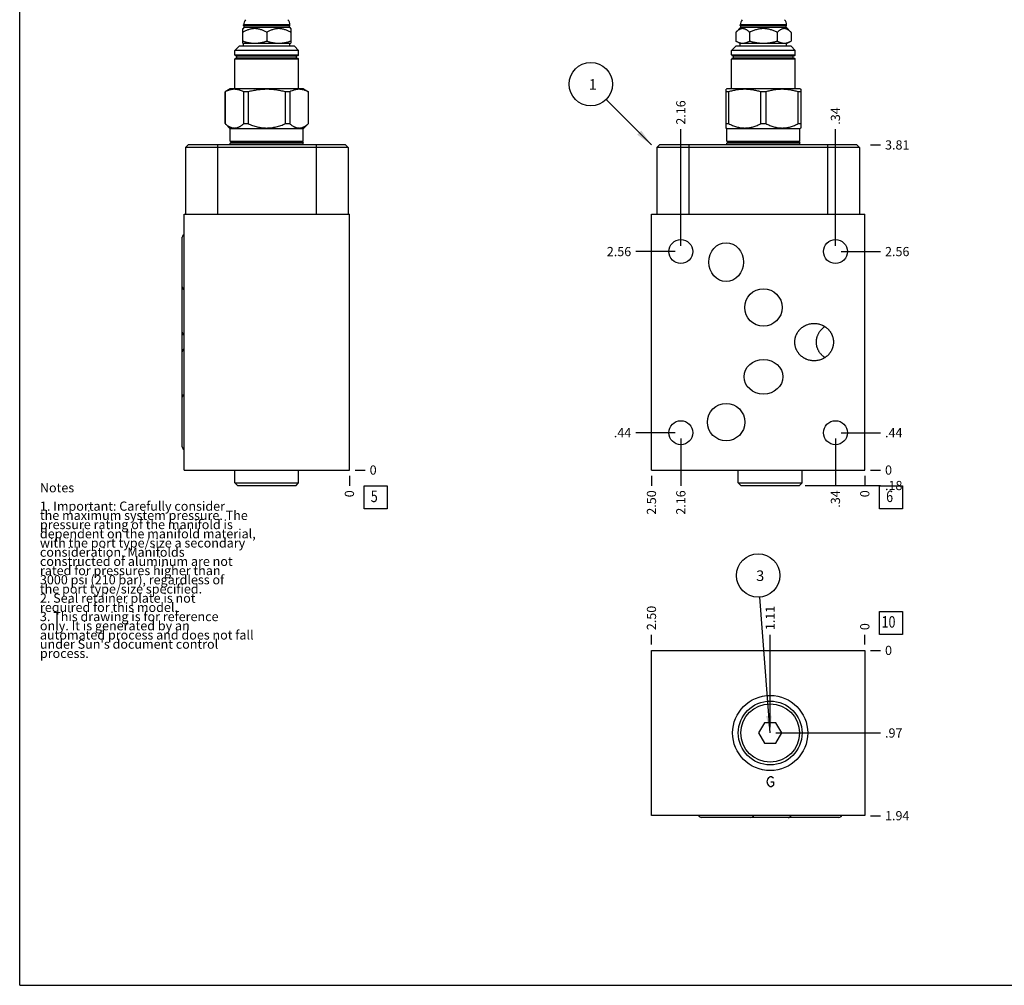
# Model space of a CAD drawing. Units: inches. Extents: x 0.3 to 21.7, y 0.3 to 16.7.
# Drawn here: x 0.3 to 11, y 0.3 to 10.8 of the extents above; entities that cross this region are included whole.
import ezdxf

# ---------------------------------------------------------------- set-up
doc = ezdxf.new("R2010")
doc.units = ezdxf.units.IN
doc.header["$LTSCALE"] = 1.21
doc.header["$MEASUREMENT"] = 0
doc.layers.get('0').update_dxf_attribs({"linetype": 'CONTINUOUS'})
doc.styles.get("Standard").update_dxf_attribs({"font": 'txt', "width": 0.8})
doc.dimstyles.new('DIMSTYLE_1', dxfattribs={"dimtxt": 0.1, "dimasz": 0.1875, "dimexe": 0.125, "dimexo": 0.0625, "dimgap": 0.025, "dimtad": 0, "dimtih": 1, "dimtoh": 1, "dimlfac": 1.078531, "dimzin": 4, "dimdsep": 46, "dimtxsty": 'STANDARD', "dimblk": '_FILLED', "dimblk1": '_FILLED', "dimblk2": '_FILLED', "dimcen": 0.09, "dimadec": 0, "dimazin": 0, "dimtfac": 1, "dimtofl": 0, "dimtmove": 0, "dimatfit": 3, "dimldrblk": '_FILLED', "dimfxl": 1, "dimtolj": 1, "dimtzin": 4, "dimarcsym": 0})
doc.dimstyles.new('DIMSTYLE_2', dxfattribs={"dimtxt": 0.1, "dimasz": 0.1875, "dimexe": 0.125, "dimexo": 0.0625, "dimgap": 0.025, "dimtad": 0, "dimtih": 1, "dimtoh": 1, "dimdec": 0, "dimlfac": 1.078531, "dimzin": 4, "dimdsep": 46, "dimtxsty": 'STANDARD', "dimblk": '_FILLED', "dimblk1": '_FILLED', "dimblk2": '_FILLED', "dimcen": 0.09, "dimadec": 0, "dimazin": 0, "dimtfac": 1, "dimtdec": 0, "dimtofl": 0, "dimtmove": 0, "dimatfit": 3, "dimldrblk": '_FILLED', "dimfxl": 1, "dimtolj": 1, "dimtzin": 4, "dimarcsym": 0})
doc.dimstyles.get("Standard").update_dxf_attribs({"dimtxt": 0.1, "dimasz": 0.1875, "dimexe": 0.125, "dimexo": 0.0625, "dimgap": 0.09, "dimtad": 0, "dimtih": 1, "dimtoh": 1, "dimdec": 3, "dimzin": 4, "dimdsep": 46, "dimtxsty": 'STANDARD', "dimblk": '_FILLED', "dimblk1": '_FILLED', "dimblk2": '_FILLED', "dimcen": 0.09, "dimadec": 0, "dimazin": 0, "dimtp": 0.001, "dimtm": 0.001, "dimtfac": 1, "dimtdec": 3, "dimtofl": 0, "dimtmove": 0, "dimatfit": 3, "dimldrblk": '_FILLED', "dimfxl": 1, "dimtolj": 1, "dimtzin": 4, "dimarcsym": 0})

# ---------------------------------------------------------------- blocks, each defined once
blk = doc.blocks.new('*D0')
at = {"color": 2, "linetype": 'CONTINUOUS'}
blk.add_line((7.166, 5.84), (7.166, 5.732), dxfattribs=at)
at = {"color": 2, "linetype": 'CONTINUOUS', "insert": (7.116, 5.682), "char_height": 0.1, "width": 0.32, "attachment_point": 3, "rotation": 90, "line_spacing_factor": 0.9}
blk.add_mtext('2.50', dxfattribs=at)
blk = doc.blocks.new('_FILLED')
at = {"color": 0, "linetype": 'BYBLOCK'}
blk.add_solid([(0, 0), (-1, 0.167), (-1, -0.167)], dxfattribs=at)
blk = doc.blocks.new('*D1')
at = {"color": 2, "linetype": 'CONTINUOUS'}
blk.add_line((9.484, 5.84), (9.484, 5.732), dxfattribs=at)
at = {"color": 2, "linetype": 'CONTINUOUS', "insert": (9.434, 5.682), "char_height": 0.1, "width": 0.08, "attachment_point": 3, "rotation": 90, "line_spacing_factor": 0.9}
blk.add_mtext('0', dxfattribs=at)
blk = doc.blocks.new('*D2')
at = {"color": 2, "linetype": 'CONTINUOUS'}
blk.add_line((9.547, 9.436), (9.654, 9.436), dxfattribs=at)
at = {"color": 2, "linetype": 'CONTINUOUS', "insert": (9.704, 9.486), "char_height": 0.1, "width": 0.32, "attachment_point": 1, "line_spacing_factor": 0.9}
blk.add_mtext('3.81', dxfattribs=at)
blk = doc.blocks.new('*D3')
at = {"color": 2, "linetype": 'CONTINUOUS'}
blk.add_line((9.547, 5.902), (9.654, 5.902), dxfattribs=at)
at = {"color": 2, "linetype": 'CONTINUOUS', "insert": (9.704, 5.952), "char_height": 0.1, "width": 0.08, "attachment_point": 1, "line_spacing_factor": 0.9}
blk.add_mtext('0', dxfattribs=at)
blk = doc.blocks.new('*D4')
at = {"color": 2, "linetype": 'CONTINUOUS'}
blk.add_line((7.485, 8.34), (7.485, 9.606), dxfattribs=at)
at = {"color": 2, "linetype": 'CONTINUOUS', "insert": (7.435, 9.656), "char_height": 0.1, "width": 0.32, "attachment_point": 1, "rotation": 90, "line_spacing_factor": 0.9}
blk.add_mtext('2.16', dxfattribs=at)
blk = doc.blocks.new('*D5')
at = {"color": 2, "linetype": 'CONTINUOUS'}
blk.add_line((7.423, 8.277), (6.996, 8.277), dxfattribs=at)
at = {"color": 2, "linetype": 'CONTINUOUS', "insert": (6.946, 8.327), "char_height": 0.1, "width": 0.32, "attachment_point": 3, "line_spacing_factor": 0.9}
blk.add_mtext('2.56', dxfattribs=at)
blk = doc.blocks.new('*D6')
at = {"color": 2, "linetype": 'CONTINUOUS'}
blk.add_line((9.165, 8.34), (9.165, 9.606), dxfattribs=at)
at = {"color": 2, "linetype": 'CONTINUOUS', "insert": (9.115, 9.656), "char_height": 0.1, "width": 0.24, "attachment_point": 1, "rotation": 90, "line_spacing_factor": 0.9}
blk.add_mtext('.34', dxfattribs=at)
blk = doc.blocks.new('*D7')
at = {"color": 2, "linetype": 'CONTINUOUS'}
blk.add_line((9.228, 8.277), (9.654, 8.277), dxfattribs=at)
at = {"color": 2, "linetype": 'CONTINUOUS', "insert": (9.704, 8.327), "char_height": 0.1, "width": 0.32, "attachment_point": 1, "line_spacing_factor": 0.9}
blk.add_mtext('2.56', dxfattribs=at)
blk = doc.blocks.new('*D8')
at = {"color": 2, "linetype": 'CONTINUOUS'}
blk.add_line((9.165, 6.246), (9.165, 5.732), dxfattribs=at)
at = {"color": 2, "linetype": 'CONTINUOUS', "insert": (9.115, 5.682), "char_height": 0.1, "width": 0.24, "attachment_point": 3, "rotation": 90, "line_spacing_factor": 0.9}
blk.add_mtext('.34', dxfattribs=at)
blk = doc.blocks.new('*D9')
at = {"color": 2, "linetype": 'CONTINUOUS'}
blk.add_line((9.228, 6.308), (9.654, 6.308), dxfattribs=at)
at = {"color": 2, "linetype": 'CONTINUOUS', "insert": (9.704, 6.358), "char_height": 0.1, "width": 0.24, "attachment_point": 1, "line_spacing_factor": 0.9}
blk.add_mtext('.44', dxfattribs=at)
blk = doc.blocks.new('*D10')
at = {"color": 2, "linetype": 'CONTINUOUS'}
blk.add_line((7.485, 6.246), (7.485, 5.732), dxfattribs=at)
at = {"color": 2, "linetype": 'CONTINUOUS', "insert": (7.435, 5.682), "char_height": 0.1, "width": 0.32, "attachment_point": 3, "rotation": 90, "line_spacing_factor": 0.9}
blk.add_mtext('2.16', dxfattribs=at)
blk = doc.blocks.new('*D11')
at = {"color": 2, "linetype": 'CONTINUOUS'}
blk.add_line((7.423, 6.308), (6.996, 6.308), dxfattribs=at)
at = {"color": 2, "linetype": 'CONTINUOUS', "insert": (6.946, 6.358), "char_height": 0.1, "width": 0.24, "attachment_point": 3, "line_spacing_factor": 0.9}
blk.add_mtext('.44', dxfattribs=at)
blk = doc.blocks.new('*D17')
at = {"color": 2, "linetype": 'CONTINUOUS'}
blk.add_line((3.884, 5.84), (3.884, 5.732), dxfattribs=at)
at = {"color": 2, "linetype": 'CONTINUOUS', "insert": (3.834, 5.682), "char_height": 0.1, "width": 0.08, "attachment_point": 3, "rotation": 90, "line_spacing_factor": 0.9}
blk.add_mtext('0', dxfattribs=at)
blk = doc.blocks.new('*D18')
at = {"color": 2, "linetype": 'CONTINUOUS'}
blk.add_line((3.947, 5.902), (4.054, 5.902), dxfattribs=at)
at = {"color": 2, "linetype": 'CONTINUOUS', "insert": (4.104, 5.952), "char_height": 0.1, "width": 0.08, "attachment_point": 1, "line_spacing_factor": 0.9}
blk.add_mtext('0', dxfattribs=at)
blk = doc.blocks.new('*D33')
at = {"color": 2, "linetype": 'CONTINUOUS'}
blk.add_line((7.166, 4.005), (7.166, 4.112), dxfattribs=at)
at = {"color": 2, "linetype": 'CONTINUOUS', "insert": (7.116, 4.162), "char_height": 0.1, "width": 0.32, "attachment_point": 1, "rotation": 90, "line_spacing_factor": 0.9}
blk.add_mtext('2.50', dxfattribs=at)
blk = doc.blocks.new('*D34')
at = {"color": 2, "linetype": 'CONTINUOUS'}
blk.add_line((9.484, 4.005), (9.484, 4.112), dxfattribs=at)
at = {"color": 2, "linetype": 'CONTINUOUS', "insert": (9.434, 4.162), "char_height": 0.1, "width": 0.08, "attachment_point": 1, "rotation": 90, "line_spacing_factor": 0.9}
blk.add_mtext('0', dxfattribs=at)
blk = doc.blocks.new('*D35')
at = {"color": 2, "linetype": 'CONTINUOUS'}
blk.add_line((9.547, 2.145), (9.654, 2.145), dxfattribs=at)
at = {"color": 2, "linetype": 'CONTINUOUS', "insert": (9.704, 2.195), "char_height": 0.1, "width": 0.32, "attachment_point": 1, "line_spacing_factor": 0.9}
blk.add_mtext('1.94', dxfattribs=at)
blk = doc.blocks.new('*D36')
at = {"color": 2, "linetype": 'CONTINUOUS'}
blk.add_line((9.547, 3.942), (9.654, 3.942), dxfattribs=at)
at = {"color": 2, "linetype": 'CONTINUOUS', "insert": (9.704, 3.992), "char_height": 0.1, "width": 0.08, "attachment_point": 1, "line_spacing_factor": 0.9}
blk.add_mtext('0', dxfattribs=at)
blk = doc.blocks.new('*D37')
at = {"color": 2, "linetype": 'CONTINUOUS'}
blk.add_line((8.456, 3.106), (8.456, 4.112), dxfattribs=at)
at = {"color": 2, "linetype": 'CONTINUOUS', "insert": (8.406, 4.162), "char_height": 0.1, "width": 0.32, "attachment_point": 1, "rotation": 90, "line_spacing_factor": 0.9}
blk.add_mtext('1.11', dxfattribs=at)
blk = doc.blocks.new('*D38')
at = {"color": 2, "linetype": 'CONTINUOUS'}
blk.add_line((8.519, 3.044), (9.654, 3.044), dxfattribs=at)
at = {"color": 2, "linetype": 'CONTINUOUS', "insert": (9.704, 3.094), "char_height": 0.1, "width": 0.24, "attachment_point": 1, "line_spacing_factor": 0.9}
blk.add_mtext('.97', dxfattribs=at)
blk = doc.blocks.new('*D39')
at = {"color": 2, "linetype": 'CONTINUOUS'}
blk.add_line((8.587, 11.266), (9.654, 11.266), dxfattribs=at)
at = {"color": 2, "linetype": 'CONTINUOUS', "insert": (9.704, 11.316), "char_height": 0.1, "width": 0.32, "attachment_point": 1, "line_spacing_factor": 0.9}
blk.add_mtext('5.79', dxfattribs=at)
blk = doc.blocks.new('*D40')
at = {"color": 2, "linetype": 'CONTINUOUS'}
blk.add_line((8.837, 5.734), (9.654, 5.734), dxfattribs=at)
at = {"color": 2, "linetype": 'CONTINUOUS', "insert": (9.704, 5.784), "char_height": 0.1, "width": 0.24, "attachment_point": 1, "line_spacing_factor": 0.9}
blk.add_mtext('.18', dxfattribs=at)
blk = doc.blocks.new('SUN_FACENUMBER_BL1', base_point=(9.768, 5.604))
at = {"color": 2, "linetype": 'CONTINUOUS'}
for p, q in [((9.643, 5.729), (9.893, 5.729)), ((9.643, 5.479), (9.643, 5.729)), ((9.893, 5.729), (9.893, 5.479)), ((9.893, 5.479), (9.643, 5.479))]:
    blk.add_line(p, q, dxfattribs=at)
at = {"color": 2, "linetype": 'CONTINUOUS', "width": 0.8}
blk.add_text('6', height=0.125, dxfattribs=at).set_placement((9.716, 5.554))
blk = doc.blocks.new('SUN_NBOMBALLOON_BL2', base_point=(6.506, 10.096))
at = {"color": 2, "linetype": 'CONTINUOUS'}
blk.add_circle((6.506, 10.096), 0.236, dxfattribs=at)
at = {"color": 2, "linetype": 'CONTINUOUS', "insert": (6.485, 10.151), "char_height": 0.115, "width": 0.092, "attachment_point": 1, "line_spacing_factor": 0.9}
blk.add_mtext('1', dxfattribs=at)
blk = doc.blocks.new('SUN_FACENUMBER_BL6', base_point=(4.168, 5.604))
at = {"color": 2, "linetype": 'CONTINUOUS'}
for p, q in [((4.043, 5.729), (4.293, 5.729)), ((4.043, 5.479), (4.043, 5.729)), ((4.293, 5.729), (4.293, 5.479)), ((4.293, 5.479), (4.043, 5.479))]:
    blk.add_line(p, q, dxfattribs=at)
at = {"color": 2, "linetype": 'CONTINUOUS', "width": 0.8}
blk.add_text('5', height=0.125, dxfattribs=at).set_placement((4.116, 5.554))
blk = doc.blocks.new('SUN_FACENUMBER_BL13', base_point=(9.768, 4.238))
at = {"color": 2, "linetype": 'CONTINUOUS'}
for p, q in [((9.643, 4.363), (9.893, 4.363)), ((9.643, 4.113), (9.643, 4.363)), ((9.893, 4.363), (9.893, 4.113)), ((9.893, 4.113), (9.643, 4.113))]:
    blk.add_line(p, q, dxfattribs=at)
at = {"color": 2, "linetype": 'CONTINUOUS', "width": 0.8}
blk.add_text('10', height=0.125, dxfattribs=at).set_placement((9.666, 4.189))
blk = doc.blocks.new('SUN_NBOMBALLOON_BL14', base_point=(8.325, 4.756))
at = {"color": 2, "linetype": 'CONTINUOUS'}
blk.add_circle((8.325, 4.756), 0.236, dxfattribs=at)
at = {"color": 2, "linetype": 'CONTINUOUS', "insert": (8.304, 4.811), "char_height": 0.115, "width": 0.092, "attachment_point": 1, "line_spacing_factor": 0.9}
blk.add_mtext('3', dxfattribs=at)

msp = doc.modelspace()

# ---------------------------------------------------------------- linework, layer by layer
at = {"color": 7, "linetype": 'CONTINUOUS'}
for p, q in [((0.3013, 0.3013), (0.3013, 16.6988)), ((2.7395, 10.7146), (2.7243, 10.6994)), ((2.7251, 10.5424), (2.7251, 10.7002)), ((2.7344, 10.7345), (2.7344, 10.7401)), ((3.2369, 10.7401), (2.7344, 10.7401)), ((2.7395, 10.7294), (2.7344, 10.7345)), ((2.7344, 10.7345), (3.2369, 10.7345)), ((2.7395, 10.7146), (2.7395, 10.7294)), ((3.2318, 10.7294), (2.7395, 10.7294)), ((2.7395, 10.7146), (3.2318, 10.7146)), ((3.2318, 10.7294), (3.2369, 10.7345)), ((3.2318, 10.7146), (3.2318, 10.7294)), ((3.2318, 10.7146), (3.247, 10.6994)), ((3.2369, 10.7345), (3.2369, 10.7401)), ((3.2462, 10.7002), (3.2462, 10.5424)), ((8.1366, 10.7146), (8.082, 10.6599)), ((8.1315, 10.7345), (8.1315, 10.7401)), ((8.6341, 10.7401), (8.1315, 10.7401)), ((8.1366, 10.7294), (8.1315, 10.7345)), ((8.1315, 10.7345), (8.6341, 10.7345)), ((8.1366, 10.7146), (8.1366, 10.7294)), ((8.629, 10.7294), (8.1366, 10.7294)), ((8.1366, 10.7146), (8.629, 10.7146)), ((8.629, 10.7294), (8.6341, 10.7345)), ((8.629, 10.7146), (8.629, 10.7294)), ((8.629, 10.7146), (8.6836, 10.6599)), ((8.6341, 10.7345), (8.6341, 10.7401)), ((2.9857, 10.6599), (2.9857, 10.5657)), ((8.082, 10.6599), (8.082, 10.5657)), ((8.2324, 10.6599), (8.2324, 10.5657)), ((8.5332, 10.6599), (8.5332, 10.5657)), ((8.6836, 10.6599), (8.6836, 10.5657)), ((2.6857, 10.5083), (2.6394, 10.4619)), ((3.2856, 10.5083), (2.6857, 10.5083)), ((2.7344, 10.537), (2.7243, 10.5429)), ((2.7344, 10.5083), (2.7344, 10.537)), ((3.2369, 10.537), (2.7344, 10.537)), ((3.2369, 10.537), (3.2471, 10.5429)), ((3.2369, 10.5083), (3.2369, 10.537)), ((3.2856, 10.5083), (3.332, 10.4619)), ((8.0829, 10.5083), (8.0365, 10.4619)), ((8.1315, 10.537), (8.082, 10.5657)), ((8.6827, 10.5083), (8.0829, 10.5083)), ((8.1315, 10.5083), (8.1315, 10.537)), ((8.6341, 10.537), (8.1315, 10.537)), ((8.6341, 10.537), (8.6836, 10.5657)), ((8.6341, 10.5083), (8.6341, 10.537)), ((8.6827, 10.5083), (8.7291, 10.4619)), ((2.6394, 10.4146), (2.6394, 10.4619)), ((3.332, 10.4619), (2.6394, 10.4619)), ((2.6394, 10.4146), (3.332, 10.4146)), ((2.644, 10.41), (3.3273, 10.41)), ((2.6612, 10.3822), (2.6612, 10.4026)), ((3.3102, 10.4026), (2.6612, 10.4026)), ((2.6612, 10.3822), (3.3102, 10.3822)), ((3.3102, 10.3822), (3.3102, 10.4026)), ((3.332, 10.4146), (3.332, 10.4619)), ((8.0365, 10.4146), (8.0365, 10.4619)), ((8.7291, 10.4619), (8.0365, 10.4619)), ((8.0365, 10.4146), (8.7291, 10.4146)), ((8.0411, 10.41), (8.7245, 10.41)), ((8.0583, 10.3822), (8.0583, 10.4026)), ((8.7073, 10.4026), (8.0583, 10.4026)), ((8.0583, 10.3822), (8.7073, 10.3822)), ((8.7073, 10.3822), (8.7073, 10.4026)), ((8.7291, 10.4146), (8.7291, 10.4619)), ((2.6394, 10.0447), (2.6394, 10.3701)), ((3.332, 10.3701), (2.6394, 10.3701)), ((3.3273, 10.3748), (2.644, 10.3748)), ((3.332, 10.0447), (3.332, 10.3701)), ((8.0365, 10.0447), (8.0365, 10.3701)), ((8.7291, 10.3701), (8.0365, 10.3701)), ((8.7245, 10.3748), (8.0411, 10.3748)), ((8.7291, 10.0447), (8.7291, 10.3701)), ((2.5323, 9.6678), (2.5323, 10.0131)), ((2.5331, 10.0131), (2.5323, 10.0131)), ((2.587, 10.0447), (2.5329, 10.0135)), ((2.5331, 10.0131), (2.5331, 9.6678)), ((3.3844, 10.0447), (2.587, 10.0447)), ((2.7356, 9.6678), (2.7356, 10.0131)), ((2.7832, 10.0131), (2.7356, 10.0131)), ((2.7832, 10.0131), (2.7832, 9.6678)), ((3.1882, 9.6678), (3.1882, 10.0131)), ((3.2357, 10.0131), (3.1882, 10.0131)), ((3.2357, 10.0131), (3.2357, 9.6678)), ((3.3844, 10.0447), (3.4391, 10.0131)), ((3.4382, 9.6678), (3.4382, 10.0131)), ((3.4391, 10.0131), (3.4382, 10.0131)), ((3.4391, 9.6678), (3.4391, 10.0131)), ((7.9841, 10.0447), (7.9771, 10.0407)), ((7.9771, 9.6201), (7.9771, 10.0407)), ((8.0046, 10.0131), (7.9771, 10.0131)), ((8.7815, 10.0447), (7.9841, 10.0447)), ((8.0046, 10.0131), (8.0046, 9.6678)), ((8.3553, 9.6678), (8.3553, 10.0131)), ((8.4103, 10.0131), (8.3553, 10.0131)), ((8.4103, 10.0131), (8.4103, 9.6678)), ((8.761, 9.6678), (8.761, 10.0131)), ((8.7885, 10.0131), (8.761, 10.0131)), ((8.7815, 10.0447), (8.7885, 10.0407)), ((8.7885, 10.0407), (8.7885, 9.6201)), ((2.5323, 9.6678), (2.5331, 9.6678)), ((2.5893, 9.6108), (2.5327, 9.6674)), ((2.7356, 9.6678), (2.7832, 9.6678)), ((3.1882, 9.6678), (3.2357, 9.6678)), ((3.382, 9.6108), (3.4387, 9.6674)), ((3.4382, 9.6678), (3.4391, 9.6678)), ((7.9771, 9.6678), (8.0046, 9.6678)), ((8.3553, 9.6678), (8.4103, 9.6678)), ((8.761, 9.6678), (8.7885, 9.6678)), ((2.5893, 9.4754), (2.5893, 9.6108)), ((3.382, 9.6108), (2.5893, 9.6108)), ((3.382, 9.4754), (3.382, 9.6108)), ((7.9864, 9.6108), (7.9762, 9.621)), ((7.9864, 9.4754), (7.9864, 9.6108)), ((8.7792, 9.6108), (7.9864, 9.6108)), ((8.7792, 9.6108), (8.7894, 9.621)), ((8.7792, 9.4754), (8.7792, 9.6108)), ((2.1308, 9.4365), (2.1021, 9.4077)), ((3.8405, 9.4365), (2.1308, 9.4365)), ((2.4498, 9.4365), (2.4498, 8.6836)), ((2.598, 9.4675), (2.5893, 9.4754)), ((2.5893, 9.4754), (3.382, 9.4754)), ((2.598, 9.4648), (2.5893, 9.4569)), ((2.5893, 9.4365), (2.5893, 9.4569)), ((3.382, 9.4569), (2.5893, 9.4569)), ((2.598, 9.4675), (3.3734, 9.4675)), ((3.3734, 9.4648), (2.598, 9.4648)), ((3.3734, 9.4675), (3.382, 9.4754)), ((3.3734, 9.4648), (3.382, 9.4569)), ((3.382, 9.4365), (3.382, 9.4569)), ((3.5216, 9.4365), (3.5216, 8.6836)), ((3.8405, 9.4365), (3.8693, 9.4077)), ((7.2526, 9.4365), (7.2238, 9.4077)), ((9.3971, 9.4365), (7.2526, 9.4365)), ((7.5715, 9.4365), (7.5715, 8.6836)), ((7.9951, 9.4675), (7.9864, 9.4754)), ((7.9864, 9.4754), (8.7792, 9.4754)), ((7.9951, 9.4648), (7.9864, 9.4569)), ((7.9864, 9.4365), (7.9864, 9.4569)), ((8.7792, 9.4569), (7.9864, 9.4569)), ((7.9951, 9.4675), (8.7705, 9.4675)), ((8.7705, 9.4648), (7.9951, 9.4648)), ((8.7705, 9.4675), (8.7792, 9.4754)), ((8.7705, 9.4648), (8.7792, 9.4569)), ((8.7792, 9.4365), (8.7792, 9.4569)), ((9.0782, 9.4365), (9.0782, 8.6836)), ((9.3971, 9.4365), (9.4259, 9.4077)), ((2.1021, 9.4077), (2.1021, 8.6836)), ((3.8693, 9.4077), (2.1021, 9.4077)), ((3.8693, 9.4077), (3.8693, 8.6836)), ((7.2238, 9.4077), (7.2238, 8.6836)), ((9.4259, 9.4077), (7.2238, 9.4077)), ((9.4259, 9.4077), (9.4259, 8.6836)), ((2.0872, 5.902), (2.0872, 8.6836)), ((2.0872, 8.6836), (3.8841, 8.6836)), ((3.8841, 5.902), (3.8841, 8.6836)), ((7.1663, 5.902), (7.1663, 8.6836)), ((7.1663, 8.6836), (9.4843, 8.6836)), ((9.4843, 5.902), (9.4843, 8.6836)), ((2.0678, 6.1533), (2.0678, 8.4323)), ((2.0872, 5.902), (3.8841, 5.902)), ((2.6389, 5.7629), (2.6389, 5.902)), ((3.3324, 5.7629), (3.3324, 5.902)), ((7.1663, 5.902), (9.4843, 5.902)), ((8.1093, 5.7629), (8.1093, 5.902)), ((8.8028, 5.7629), (8.8028, 5.902)), ((2.6389, 5.7629), (3.3324, 5.7629)), ((2.6676, 5.7342), (2.6389, 5.7629)), ((2.6677, 5.7342), (3.3037, 5.7342)), ((3.3037, 5.7342), (3.3324, 5.7629)), ((8.1093, 5.7629), (8.8028, 5.7629)), ((8.138, 5.7342), (8.1093, 5.7629)), ((8.138, 5.7342), (8.7741, 5.7342)), ((8.7741, 5.7342), (8.8028, 5.7629)), ((7.1663, 2.1455), (7.1663, 3.9423)), ((7.1663, 3.9423), (9.4843, 3.9423)), ((9.4843, 3.9423), (9.4843, 2.1455)), ((8.3929, 3.1533), (8.3297, 3.0439)), ((8.5192, 3.1533), (8.3929, 3.1533)), ((8.5824, 3.0439), (8.5192, 3.1533)), ((8.3297, 3.0439), (8.3929, 2.9345)), ((8.5192, 2.9345), (8.5824, 3.0439)), ((8.3929, 2.9345), (8.5192, 2.9345)), ((9.4843, 2.1455), (7.1663, 2.1455)), ((8.6526, 2.126), (7.7078, 2.126)), ((9.2034, 2.126), (8.6637, 2.126)), ((0.3013, 0.3013), (21.6988, 0.3013))]:
    msp.add_line(p, q, dxfattribs=at)
at = {"color": 4, "linetype": 'CONTINUOUS'}
for p, q in [((8.4435, 2.5608), (8.4574, 2.5701)), ((8.4574, 2.5701), (8.4713, 2.5701)), ((8.4713, 2.5701), (8.4853, 2.5608)), ((8.4227, 2.5145), (8.4296, 2.5423)), ((8.4296, 2.4867), (8.4227, 2.5145)), ((8.4296, 2.5423), (8.4435, 2.5608)), ((8.4435, 2.4681), (8.4296, 2.4867)), ((8.4574, 2.4588), (8.4435, 2.4681)), ((8.4644, 2.5145), (8.4922, 2.5145)), ((8.4853, 2.4681), (8.4713, 2.4588)), ((8.4853, 2.5608), (8.4922, 2.5516)), ((8.4922, 2.4774), (8.4853, 2.4681)), ((8.4922, 2.5145), (8.4922, 2.4774)), ((8.4713, 2.4588), (8.4574, 2.4588))]:
    msp.add_line(p, q, dxfattribs=at)
at = {"color": 7, "linetype": 'CONTINUOUS'}
for centre, radius in [((7.4853, 8.2775), 0.1303), ((9.1653, 8.2775), 0.1303), ((8.3828, 7.6692), 0.2031), ((7.9776, 6.4231), 0.2031), ((7.4853, 6.3081), 0.1303), ((9.1653, 6.3081), 0.1303), ((8.456, 3.0439), 0.408), ((8.456, 3.0439), 0.3468), ((8.456, 3.0439), 0.318)]:
    msp.add_circle(centre, radius, dxfattribs=at)
for centre, radius, start, end in [((2.8216, 10.7401), 0.0872, 138.73257, 180), ((3.1498, 10.7401), 0.0872, 0, 41.26743), ((8.2187, 10.7401), 0.0872, 138.73257, 180), ((8.5469, 10.7401), 0.0872, 0, 41.26743), ((2.644, 10.4146), 0.00464, 180, 270), ((2.6537, 10.4026), 0.00742, 0, 90), ((2.6537, 10.3822), 0.00742, 270, 360), ((3.3176, 10.4026), 0.00742, 90, 180), ((3.3176, 10.3822), 0.00742, 180, 270), ((3.3273, 10.4146), 0.00464, 270, 360), ((8.0411, 10.4146), 0.00464, 180, 270), ((8.0509, 10.4026), 0.00742, 0, 90), ((8.0509, 10.3822), 0.00742, 270, 360), ((8.7147, 10.4026), 0.00742, 90, 180), ((8.7147, 10.3822), 0.00742, 180, 270), ((8.7245, 10.4146), 0.00464, 270, 360), ((2.644, 10.3701), 0.00464, 90, 180), ((3.3273, 10.3701), 0.00464, 0, 90), ((8.0411, 10.3701), 0.00464, 90, 180), ((8.7245, 10.3701), 0.00464, 0, 90), ((2.5967, 9.4661), 0.00185, 312.35531, 47.64469), ((3.3746, 9.4661), 0.00185, 132.35531, 227.64469), ((7.9938, 9.4661), 0.00185, 312.35531, 47.64469), ((8.7718, 9.4661), 0.00185, 132.35531, 227.64469)]:
    msp.add_arc(centre, radius, start, end, dxfattribs=at)
for centre, major_axis, start_param, end_param in [((2.1002, 8.4323), (0.0325, 0), 1.9824203, 3.1415927), ((2.1002, 7.8927), (0, -0.0325), -1.5707963, -0.411624), ((2.1002, 7.3994), (0, -0.0325), -1.5707963, -0.411624), ((2.1002, 7.1862), (0.0325, 0), 1.9824203, 3.1415927), ((2.1002, 6.6929), (0.0325, 0), 1.9824203, 3.1415927), ((2.1002, 6.1533), (0, -0.0325), -1.5707963, -0.411624), ((7.7078, 2.1584), (0, 0.0325), -4.300765, -3.1415927), ((8.2474, 2.1584), (0.0325, 0), -1.5707963, -0.411624), ((8.6526, 2.1584), (0.0325, 0), -1.5707963, -0.411624), ((9.2034, 2.1584), (0.0325, 0), -1.5707963, -0.411624), ((8.6637, 2.1584), (0, 0.0325), -3.4741771, -3.3141665), ((8.6637, 2.1584), (0.0325, 0), -1.7433701, -1.5707963)]:
    msp.add_ellipse(centre, major_axis=major_axis, ratio=1, start_param=start_param, end_param=end_param, dxfattribs=at)
for centre, major_axis in [((7.9776, 8.1625), (0, 0.2112)), ((8.3828, 6.9164), (0.2112, 0))]:
    msp.add_ellipse(centre, major_axis=major_axis, ratio=0.8910065, dxfattribs=at)
for points, knots in [([(2.9857, 10.6599), (2.9756, 10.6657), (2.9601, 10.6739), (2.9389, 10.6831), (2.9226, 10.6891), (2.9061, 10.6939), (2.8894, 10.6975), (2.8724, 10.6997), (2.8554, 10.7005), (2.8384, 10.6997), (2.8214, 10.6975), (2.8047, 10.6939), (2.7882, 10.6891), (2.772, 10.6831), (2.7507, 10.6739), (2.7352, 10.6657), (2.7251, 10.6599)], [0, 0, 0, 0, 0.1267239, 0.189642, 0.2522336, 0.3145045, 0.3765139, 0.4383105, 0.5, 0.5616895, 0.6234861, 0.6854955, 0.7477664, 0.810358, 0.8732761, 1, 1, 1, 1]), ([(3.2462, 10.6599), (3.2361, 10.6657), (3.2207, 10.6739), (3.1994, 10.6831), (3.1832, 10.6891), (3.1667, 10.6939), (3.1499, 10.6975), (3.133, 10.6997), (3.1159, 10.7005), (3.0989, 10.6997), (3.082, 10.6975), (3.0652, 10.6939), (3.0487, 10.6891), (3.0325, 10.6831), (3.0112, 10.6739), (2.9958, 10.6657), (2.9857, 10.6599)], [0, 0, 0, 0, 0.1267239, 0.189642, 0.2522336, 0.3145045, 0.3765139, 0.4383105, 0.5, 0.5616895, 0.6234861, 0.6854955, 0.7477664, 0.810358, 0.8732761, 1, 1, 1, 1]), ([(8.2324, 10.6599), (8.2295, 10.6628), (8.2237, 10.6684), (8.2147, 10.6761), (8.2055, 10.683), (8.1961, 10.689), (8.1866, 10.6939), (8.1769, 10.6975), (8.1671, 10.6997), (8.1572, 10.7005), (8.1473, 10.6997), (8.1374, 10.6975), (8.1277, 10.6939), (8.1182, 10.689), (8.1088, 10.683), (8.0997, 10.6761), (8.0907, 10.6684), (8.0848, 10.6628), (8.082, 10.6599)], [0, 0, 0, 0, 0.0699835, 0.1379036, 0.2035709, 0.2668706, 0.3278056, 0.386614, 0.4437633, 0.5, 0.5562367, 0.613386, 0.6721944, 0.7331294, 0.7964291, 0.8620964, 0.9300165, 1, 1, 1, 1]), ([(8.5332, 10.6599), (8.5215, 10.6658), (8.5036, 10.6739), (8.4791, 10.6832), (8.4604, 10.6891), (8.4413, 10.6939), (8.422, 10.6975), (8.4024, 10.6997), (8.3828, 10.7005), (8.3631, 10.6997), (8.3436, 10.6975), (8.3243, 10.6939), (8.3052, 10.6891), (8.2865, 10.6832), (8.262, 10.6739), (8.2441, 10.6658), (8.2324, 10.6599)], [0, 0, 0, 0, 0.1249557, 0.1874597, 0.2499638, 0.3124622, 0.374976, 0.4374849, 0.5, 0.5625151, 0.625024, 0.6875378, 0.7500362, 0.8125403, 0.8750443, 1, 1, 1, 1]), ([(8.6836, 10.6599), (8.6808, 10.6628), (8.6749, 10.6684), (8.6659, 10.6761), (8.6568, 10.683), (8.6474, 10.689), (8.6379, 10.6939), (8.6282, 10.6975), (8.6183, 10.6997), (8.6084, 10.7005), (8.5985, 10.6997), (8.5887, 10.6975), (8.579, 10.6939), (8.5695, 10.689), (8.5601, 10.683), (8.5509, 10.6761), (8.5419, 10.6684), (8.5361, 10.6628), (8.5332, 10.6599)], [0, 0, 0, 0, 0.0699835, 0.1379036, 0.2035709, 0.2668706, 0.3278056, 0.386614, 0.4437633, 0.5, 0.5562367, 0.613386, 0.6721944, 0.7331294, 0.7964291, 0.8620964, 0.9300165, 1, 1, 1, 1]), ([(2.7251, 10.5657), (2.7357, 10.5621), (2.757, 10.5557), (2.7841, 10.5495), (2.8059, 10.5458), (2.8224, 10.5439), (2.8389, 10.5427), (2.8554, 10.5422), (2.8719, 10.5427), (2.8885, 10.5439), (2.9049, 10.5458), (2.9268, 10.5495), (2.9538, 10.5557), (2.9751, 10.5621), (2.9857, 10.5657)], [0, 0, 0, 0, 0.1256851, 0.2508353, 0.3132396, 0.3755513, 0.4377929, 0.5, 0.5622071, 0.6244487, 0.6867604, 0.7491647, 0.8743149, 1, 1, 1, 1]), ([(2.9857, 10.5657), (2.9962, 10.5621), (3.0175, 10.5557), (3.0446, 10.5495), (3.0664, 10.5458), (3.0829, 10.5439), (3.0994, 10.5427), (3.1159, 10.5422), (3.1325, 10.5427), (3.149, 10.5439), (3.1654, 10.5458), (3.1873, 10.5495), (3.2144, 10.5557), (3.2356, 10.5621), (3.2462, 10.5657)], [0, 0, 0, 0, 0.1256851, 0.2508353, 0.3132396, 0.3755513, 0.4377929, 0.5, 0.5622071, 0.6244487, 0.6867604, 0.7491647, 0.8743149, 1, 1, 1, 1]), ([(8.082, 10.5657), (8.088, 10.5622), (8.0971, 10.5574), (8.1097, 10.552), (8.1191, 10.5486), (8.1285, 10.5459), (8.138, 10.5439), (8.1476, 10.5427), (8.1572, 10.5422), (8.1667, 10.5427), (8.1763, 10.5439), (8.1858, 10.5459), (8.1953, 10.5486), (8.2047, 10.552), (8.2172, 10.5574), (8.2264, 10.5622), (8.2324, 10.5657)], [0, 0, 0, 0, 0.1307512, 0.1944977, 0.2571736, 0.3188696, 0.379748, 0.4400305, 0.5, 0.5599695, 0.620252, 0.6811304, 0.7428264, 0.8055023, 0.8692488, 1, 1, 1, 1]), ([(8.2324, 10.5657), (8.2446, 10.5621), (8.2692, 10.5557), (8.3005, 10.5494), (8.3257, 10.5458), (8.3446, 10.5439), (8.3637, 10.5427), (8.3828, 10.5422), (8.4019, 10.5427), (8.4209, 10.5439), (8.4399, 10.5458), (8.4651, 10.5494), (8.4964, 10.5557), (8.521, 10.5621), (8.5332, 10.5657)], [0, 0, 0, 0, 0.1249862, 0.249976, 0.3124788, 0.3749858, 0.437492, 0.5, 0.562508, 0.6250142, 0.6875212, 0.750024, 0.8750138, 1, 1, 1, 1]), ([(8.5332, 10.5657), (8.5392, 10.5622), (8.5484, 10.5574), (8.5609, 10.552), (8.5703, 10.5486), (8.5798, 10.5459), (8.5893, 10.5439), (8.5989, 10.5427), (8.6084, 10.5422), (8.618, 10.5427), (8.6276, 10.5439), (8.6371, 10.5459), (8.6465, 10.5486), (8.6559, 10.552), (8.6685, 10.5574), (8.6776, 10.5622), (8.6836, 10.5657)], [0, 0, 0, 0, 0.1307512, 0.1944977, 0.2571736, 0.3188696, 0.379748, 0.4400305, 0.5, 0.5599695, 0.620252, 0.6811304, 0.7428264, 0.8055023, 0.8692488, 1, 1, 1, 1]), ([(2.7356, 10.0131), (2.7275, 10.0173), (2.7111, 10.025), (2.6899, 10.0324), (2.6728, 10.0367), (2.6558, 10.0397), (2.6344, 10.0413), (2.6129, 10.0397), (2.5959, 10.0367), (2.5789, 10.0324), (2.5576, 10.025), (2.5413, 10.0173), (2.5331, 10.0131)], [0, 0, 0, 0, 0.1297818, 0.2558363, 0.317662, 0.3788475, 0.5, 0.6211525, 0.682338, 0.7441637, 0.8702182, 1, 1, 1, 1]), ([(3.1882, 10.0131), (3.1716, 10.0174), (3.1467, 10.0232), (3.1131, 10.0295), (3.0878, 10.0335), (3.0624, 10.0367), (3.0284, 10.0397), (2.9857, 10.0413), (2.943, 10.0397), (2.909, 10.0367), (2.8835, 10.0335), (2.8582, 10.0295), (2.8247, 10.0232), (2.7997, 10.0174), (2.7832, 10.0131)], [0, 0, 0, 0, 0.1249868, 0.1874914, 0.2499971, 0.3124999, 0.3750049, 0.5, 0.6249951, 0.6875001, 0.7500029, 0.8125086, 0.8750132, 1, 1, 1, 1]), ([(3.4382, 10.0131), (3.4301, 10.0173), (3.4137, 10.025), (3.3925, 10.0324), (3.3754, 10.0367), (3.3584, 10.0397), (3.337, 10.0413), (3.3155, 10.0397), (3.2986, 10.0367), (3.2815, 10.0324), (3.2603, 10.025), (3.2439, 10.0173), (3.2357, 10.0131)], [0, 0, 0, 0, 0.1297818, 0.2558363, 0.317662, 0.3788475, 0.5, 0.6211525, 0.682338, 0.7441637, 0.8702182, 1, 1, 1, 1]), ([(8.3553, 10.0131), (8.3411, 10.0174), (8.3195, 10.0232), (8.2904, 10.0295), (8.2684, 10.0335), (8.2464, 10.0367), (8.217, 10.0397), (8.18, 10.0413), (8.143, 10.0397), (8.1135, 10.0367), (8.0915, 10.0335), (8.0696, 10.0295), (8.0405, 10.0232), (8.0189, 10.0174), (8.0046, 10.0131)], [0, 0, 0, 0, 0.1255553, 0.1881742, 0.2506892, 0.3131096, 0.3754575, 0.5, 0.6245425, 0.6868904, 0.7493108, 0.8118258, 0.8744447, 1, 1, 1, 1]), ([(8.761, 10.0131), (8.7467, 10.0174), (8.7251, 10.0232), (8.696, 10.0295), (8.6741, 10.0335), (8.6521, 10.0367), (8.6226, 10.0397), (8.5856, 10.0413), (8.5486, 10.0397), (8.5192, 10.0367), (8.4972, 10.0335), (8.4752, 10.0295), (8.4461, 10.0232), (8.4245, 10.0174), (8.4103, 10.0131)], [0, 0, 0, 0, 0.1255553, 0.1881742, 0.2506892, 0.3131096, 0.3754575, 0.5, 0.6245425, 0.6868904, 0.7493108, 0.8118258, 0.8744447, 1, 1, 1, 1]), ([(2.5331, 9.6678), (2.537, 9.6643), (2.545, 9.6575), (2.5572, 9.6482), (2.5676, 9.6413), (2.5761, 9.6364), (2.5845, 9.632), (2.5951, 9.6273), (2.6081, 9.6232), (2.6212, 9.6206), (2.6344, 9.6198), (2.6475, 9.6206), (2.6607, 9.6232), (2.6736, 9.6273), (2.6842, 9.632), (2.6926, 9.6364), (2.7011, 9.6413), (2.7115, 9.6482), (2.7238, 9.6575), (2.7317, 9.6643), (2.7356, 9.6678)], [0, 0, 0, 0, 0.0691029, 0.1362454, 0.2013255, 0.2330898, 0.2643394, 0.3253564, 0.3846599, 0.4426757, 0.5, 0.5573243, 0.6153401, 0.6746436, 0.7356606, 0.7669102, 0.7986745, 0.8637546, 0.9308971, 1, 1, 1, 1]), ([(2.7832, 9.6678), (2.7991, 9.6607), (2.8234, 9.6508), (2.8566, 9.6399), (2.8819, 9.6329), (2.9075, 9.6273), (2.9334, 9.6231), (2.9595, 9.6206), (2.9857, 9.6198), (3.0119, 9.6206), (3.038, 9.6231), (3.0639, 9.6273), (3.0895, 9.6329), (3.1147, 9.6399), (3.1479, 9.6508), (3.1722, 9.6607), (3.1882, 9.6678)], [0, 0, 0, 0, 0.1249635, 0.1874687, 0.2499718, 0.3124718, 0.3749818, 0.4374891, 0.5, 0.5625109, 0.6250182, 0.6875282, 0.7500282, 0.8125313, 0.8750365, 1, 1, 1, 1]), ([(3.2357, 9.6678), (3.2397, 9.6643), (3.2476, 9.6575), (3.2598, 9.6482), (3.2703, 9.6413), (3.2787, 9.6364), (3.2871, 9.632), (3.2977, 9.6273), (3.3107, 9.6232), (3.3238, 9.6206), (3.337, 9.6198), (3.3502, 9.6206), (3.3633, 9.6232), (3.3763, 9.6273), (3.3869, 9.632), (3.3953, 9.6364), (3.4037, 9.6413), (3.4142, 9.6482), (3.4264, 9.6575), (3.4343, 9.6643), (3.4382, 9.6678)], [0, 0, 0, 0, 0.0691029, 0.1362454, 0.2013255, 0.2330898, 0.2643394, 0.3253564, 0.3846599, 0.4426757, 0.5, 0.5573243, 0.6153401, 0.6746436, 0.7356606, 0.7669102, 0.7986745, 0.8637546, 0.9308971, 1, 1, 1, 1]), ([(8.0046, 9.6678), (8.0183, 9.6607), (8.0393, 9.6509), (8.0681, 9.6399), (8.09, 9.6329), (8.1122, 9.6273), (8.1346, 9.6232), (8.1573, 9.6206), (8.18, 9.6198), (8.2027, 9.6206), (8.2253, 9.6232), (8.2477, 9.6273), (8.2699, 9.6329), (8.2918, 9.6399), (8.3206, 9.6509), (8.3416, 9.6607), (8.3553, 9.6678)], [0, 0, 0, 0, 0.1264494, 0.1892811, 0.2518354, 0.3141315, 0.3762214, 0.4381509, 0.5, 0.5618491, 0.6237786, 0.6858685, 0.7481646, 0.8107189, 0.8735506, 1, 1, 1, 1]), ([(8.4103, 9.6678), (8.424, 9.6607), (8.445, 9.6509), (8.4738, 9.6399), (8.4957, 9.6329), (8.5179, 9.6273), (8.5403, 9.6232), (8.5629, 9.6206), (8.5856, 9.6198), (8.6083, 9.6206), (8.631, 9.6232), (8.6534, 9.6273), (8.6756, 9.6329), (8.6975, 9.6399), (8.7262, 9.6509), (8.7473, 9.6607), (8.761, 9.6678)], [0, 0, 0, 0, 0.1264494, 0.1892811, 0.2518354, 0.3141315, 0.3762214, 0.4381509, 0.5, 0.5618491, 0.6237786, 0.6858685, 0.7481646, 0.8107189, 0.8735506, 1, 1, 1, 1]), ([(8.7233, 7.2928), (8.7233, 7.2962), (8.7235, 7.3029), (8.7243, 7.3131), (8.7256, 7.3231), (8.7274, 7.3331), (8.7298, 7.343), (8.7326, 7.3527), (8.7359, 7.3623), (8.7398, 7.3717), (8.7441, 7.3809), (8.7488, 7.3899), (8.754, 7.3986), (8.7596, 7.407), (8.7657, 7.4152), (8.7721, 7.423), (8.779, 7.4305), (8.7861, 7.4377), (8.7937, 7.4445), (8.8015, 7.4509), (8.8097, 7.457), (8.8181, 7.4626), (8.8268, 7.4678), (8.8357, 7.4726), (8.8449, 7.477), (8.8574, 7.4823), (8.8734, 7.4877), (8.8931, 7.4924), (8.9133, 7.4952), (8.9268, 7.4959), (8.9335, 7.4959)], [0, 0, 0, 0, 0.0312513, 0.0625042, 0.0937558, 0.1250079, 0.1562598, 0.1875118, 0.2187638, 0.2500158, 0.2812679, 0.3125199, 0.3437719, 0.375024, 0.4062761, 0.4375282, 0.4687803, 0.5000325, 0.5312847, 0.5625368, 0.593789, 0.6250412, 0.6562935, 0.6875457, 0.7187979, 0.7500502, 0.8125374, 0.8750248, 0.9375124, 1, 1, 1, 1]), ([(8.9335, 7.4959), (8.9403, 7.4959), (8.9538, 7.4952), (8.9739, 7.4924), (8.9937, 7.4877), (9.0097, 7.4823), (9.0222, 7.477), (9.0314, 7.4726), (9.0403, 7.4678), (9.049, 7.4626), (9.0574, 7.457), (9.0656, 7.4509), (9.0734, 7.4445), (9.081, 7.4377), (9.0881, 7.4305), (9.095, 7.423), (9.1014, 7.4152), (9.1075, 7.407), (9.1131, 7.3986), (9.1183, 7.3899), (9.123, 7.3809), (9.1273, 7.3717), (9.1312, 7.3623), (9.1345, 7.3527), (9.1373, 7.343), (9.1397, 7.3331), (9.1415, 7.3231), (9.1428, 7.3131), (9.1436, 7.3029), (9.1438, 7.2962), (9.1438, 7.2928)], [0, 0, 0, 0, 0.0624876, 0.1249752, 0.1874626, 0.2499498, 0.2812021, 0.3124543, 0.3437065, 0.3749588, 0.406211, 0.4374632, 0.4687153, 0.4999675, 0.5312197, 0.5624718, 0.5937239, 0.624976, 0.6562281, 0.6874801, 0.7187321, 0.7499842, 0.7812362, 0.8124882, 0.8437402, 0.8749921, 0.9062442, 0.9374958, 0.9687487, 1, 1, 1, 1]), ([(8.958, 7.2928), (8.958, 7.297), (8.9583, 7.3053), (8.9595, 7.3178), (8.9615, 7.3302), (8.9638, 7.3404), (8.966, 7.3484), (8.9685, 7.3564), (8.9721, 7.3662), (8.9772, 7.3777), (8.9829, 7.3889), (8.9893, 7.3996), (8.9964, 7.41), (9.0041, 7.4199), (9.0124, 7.4293), (9.0213, 7.4381), (9.0306, 7.4465), (9.0405, 7.4542), (9.0474, 7.459), (9.0509, 7.4612)], [0, 0, 0, 0, 0.0624991, 0.1249982, 0.1874973, 0.2499965, 0.28125, 0.3125035, 0.3750028, 0.4375021, 0.5000015, 0.562501, 0.6250006, 0.6875003, 0.75, 0.8124999, 0.8749998, 0.9374998, 1, 1, 1, 1]), ([(8.9335, 7.0897), (8.9268, 7.0897), (8.9133, 7.0904), (8.8931, 7.0932), (8.8734, 7.0979), (8.8574, 7.1034), (8.8449, 7.1086), (8.8357, 7.113), (8.8268, 7.1178), (8.8181, 7.123), (8.8097, 7.1287), (8.8015, 7.1347), (8.7937, 7.1411), (8.7861, 7.1479), (8.779, 7.1551), (8.7721, 7.1626), (8.7657, 7.1704), (8.7596, 7.1786), (8.754, 7.187), (8.7488, 7.1957), (8.7441, 7.2047), (8.7398, 7.2139), (8.7359, 7.2233), (8.7326, 7.2329), (8.7298, 7.2426), (8.7274, 7.2525), (8.7256, 7.2625), (8.7243, 7.2725), (8.7235, 7.2827), (8.7233, 7.2894), (8.7233, 7.2928)], [0, 0, 0, 0, 0.0624876, 0.1249752, 0.1874626, 0.2499498, 0.2812021, 0.3124543, 0.3437065, 0.3749588, 0.406211, 0.4374632, 0.4687153, 0.4999675, 0.5312197, 0.5624718, 0.5937239, 0.624976, 0.6562281, 0.6874801, 0.7187321, 0.7499842, 0.7812362, 0.8124882, 0.8437402, 0.8749921, 0.9062442, 0.9374958, 0.9687487, 1, 1, 1, 1]), ([(9.1438, 7.2928), (9.1438, 7.2894), (9.1436, 7.2827), (9.1428, 7.2725), (9.1415, 7.2625), (9.1397, 7.2525), (9.1373, 7.2426), (9.1345, 7.2329), (9.1312, 7.2233), (9.1273, 7.2139), (9.123, 7.2047), (9.1183, 7.1957), (9.1131, 7.187), (9.1075, 7.1786), (9.1014, 7.1704), (9.095, 7.1626), (9.0881, 7.1551), (9.081, 7.1479), (9.0734, 7.1411), (9.0656, 7.1347), (9.0574, 7.1287), (9.049, 7.123), (9.0403, 7.1178), (9.0314, 7.113), (9.0222, 7.1086), (9.0097, 7.1034), (8.9937, 7.0979), (8.9739, 7.0932), (8.9538, 7.0904), (8.9403, 7.0897), (8.9335, 7.0897)], [0, 0, 0, 0, 0.0312513, 0.0625042, 0.0937558, 0.1250079, 0.1562598, 0.1875118, 0.2187638, 0.2500158, 0.2812679, 0.3125199, 0.3437719, 0.375024, 0.4062761, 0.4375282, 0.4687803, 0.5000325, 0.5312847, 0.5625368, 0.593789, 0.6250412, 0.6562935, 0.6875457, 0.7187979, 0.7500502, 0.8125374, 0.8750248, 0.9375124, 1, 1, 1, 1]), ([(9.0509, 7.1244), (9.0474, 7.1266), (9.0405, 7.1314), (9.0306, 7.1391), (9.0213, 7.1475), (9.0124, 7.1563), (9.0041, 7.1657), (8.9964, 7.1756), (8.9893, 7.186), (8.9829, 7.1968), (8.9772, 7.2079), (8.9721, 7.2194), (8.9685, 7.2292), (8.966, 7.2372), (8.9638, 7.2452), (8.9615, 7.2554), (8.9595, 7.2678), (8.9583, 7.2803), (8.958, 7.2886), (8.958, 7.2928)], [0, 0, 0, 0, 0.0625002, 0.1250002, 0.1875001, 0.25, 0.3124997, 0.3749994, 0.437499, 0.4999985, 0.5624979, 0.6249972, 0.6874965, 0.71875, 0.7500035, 0.8125027, 0.8750018, 0.9375009, 1, 1, 1, 1])]:
    msp.add_open_spline(points, degree=3, knots=knots, dxfattribs=at)

# ---------------------------------------------------------------- block references
at = {"color": 2, "linetype": 'CONTINUOUS'}
for name, p in [('SUN_NBOMBALLOON_BL2', (6.5063, 10.0965)), ('SUN_FACENUMBER_BL6', (4.1679, 5.6039)), ('SUN_FACENUMBER_BL1', (9.7681, 5.6039)), ('SUN_NBOMBALLOON_BL14', (8.3253, 4.7563)), ('SUN_FACENUMBER_BL13', (9.7681, 4.2382))]:
    msp.add_blockref(name, p, dxfattribs=at)

# ---------------------------------------------------------------- texts
at = {"color": 2, "linetype": 'CONTINUOUS', "insert": (0.5212, 5.7599), "char_height": 0.1, "width": 3.04, "attachment_point": 1, "line_spacing_factor": 0.6}
msp.add_mtext("Notes\\P \\P1. Important: Carefully consider\\P   the maximum system pressure. The\\P   pressure rating of the manifold is\\P   dependent on the manifold material,\\P   with the port type/size a secondary\\P   consideration. Manifolds\\P   constructed of aluminum are not\\P   rated for pressures higher than\\P   3000 psi (210 bar), regardless of\\P   the port type/size specified.\\P2. Seal retainer plate is not\\P   required for this model.\\P3. This drawing is for reference\\P   only. It is generated by an\\P   automated process and does not fall\\P   under Sun's document control\\P   process.", dxfattribs=at)

# ---------------------------------------------------------------- dimensions: what is measured, and where the dimension line sits
at = {"color": 2, "linetype": 'CONTINUOUS'}
for feature_location, offset, dtype, origin, dimstyle, picture, middle in [((8.5872, 11.2658), (1.0671, 0), 0, (9.4843, 5.902), 'DIMSTYLE_1', '*D39', (9.8643, 11.2658)), ((7.4853, 8.34), (0, 1.2665), 1, (9.4843, 5.902), 'DIMSTYLE_1', '*D4', (7.4853, 9.8165)), ((9.1653, 8.34), (0, 1.2665), 1, (9.4843, 5.902), 'DIMSTYLE_1', '*D6', (9.1653, 9.7865)), ((9.5468, 9.4365), (0.1075, 0), 0, (9.4843, 5.902), 'DIMSTYLE_1', '*D2', (9.8543, 9.4365)), ((7.4228, 8.2775), (-0.4265, 0), 0, (9.4843, 5.902), 'DIMSTYLE_1', '*D5', (6.7863, 8.2775)), ((9.2278, 8.2775), (0.4265, 0), 0, (9.4843, 5.902), 'DIMSTYLE_1', '*D7', (9.8643, 8.2775)), ((7.4228, 6.3081), (-0.4265, 0), 0, (9.4843, 5.902), 'DIMSTYLE_1', '*D11', (6.8363, 6.3081)), ((9.2278, 6.3081), (0.4265, 0), 0, (9.4843, 5.902), 'DIMSTYLE_1', '*D9', (9.8343, 6.3081)), ((7.4853, 6.2456), (0, -0.5136), 1, (9.4843, 5.902), 'DIMSTYLE_1', '*D10', (7.4853, 5.522)), ((9.1653, 6.2456), (0, -0.5136), 1, (9.4843, 5.902), 'DIMSTYLE_1', '*D8', (9.1653, 5.572)), ((3.8841169173, 5.839522674), (0, -0.1075), 1, (3.8841169173, 5.902022674), 'DIMSTYLE_2', '*D17', (3.8841170693, 5.6420226695)), ((3.9466169173, 5.902022674), (0.1075, 0), 0, (3.8841169173, 5.902022674), 'DIMSTYLE_2', '*D18', (4.1441168976, 5.9020227661)), ((7.1663, 5.8395), (0, -0.1075), 1, (9.4843, 5.902), 'DIMSTYLE_1', '*D0', (7.1663, 5.522)), ((8.8366, 5.7342), (0.8177, 0), 0, (9.4843, 5.902), 'DIMSTYLE_1', '*D40', (9.8343, 5.7342)), ((9.4842959534, 5.839522674), (0, -0.1075), 1, (9.4842959534, 5.902022674), 'DIMSTYLE_2', '*D1', (9.4842961054, 5.6420229241)), ((9.5467959534, 5.902022674), (0.1075, 0), 0, (9.4842959534, 5.902022674), 'DIMSTYLE_2', '*D3', (9.7442960205, 5.9020227661)), ((7.1663, 4.0048), (0, 0.1075), 1, (9.4843, 3.9423), 'DIMSTYLE_1', '*D33', (7.1663, 4.3223)), ((8.456, 3.1064), (0, 1.0059), 1, (9.4843, 3.9423), 'DIMSTYLE_1', '*D37', (8.456, 4.3223)), ((9.4842959534, 4.004846084), (0, 0.1075), 1, (9.4842959534, 3.942346084), 'DIMSTYLE_2', '*D34', (9.4842960444, 4.2023463342)), ((9.5467959534, 3.942346084), (0.1075, 0), 0, (9.4842959534, 3.942346084), 'DIMSTYLE_2', '*D36', (9.7442960205, 3.9423461456)), ((8.5185, 3.0439), (1.1358, 0), 0, (9.4843, 3.9423), 'DIMSTYLE_1', '*D38', (9.8318, 3.0439)), ((9.5468, 2.1455), (0.1075, 0), 0, (9.4843, 3.9423), 'DIMSTYLE_1', '*D35', (9.8768, 2.1455))]:
    dim = msp.add_ordinate_dim(feature_location=feature_location, offset=offset, dtype=dtype, origin=origin, dimstyle=dimstyle, dxfattribs=at)
    dim.commit()
    dim.dimension.update_dxf_attribs({"geometry": picture, "text_midpoint": middle})

# ---------------------------------------------------------------- leaders
for points in [[(7.1663, 9.4365), (6.6732, 9.9296)], [(8.456, 3.0439), (8.3433, 4.5211)]]:
    msp.add_leader(points, dimstyle='STANDARD', override={"dimtad": 0}, dxfattribs=at)

doc.saveas('drawing.dxf')
